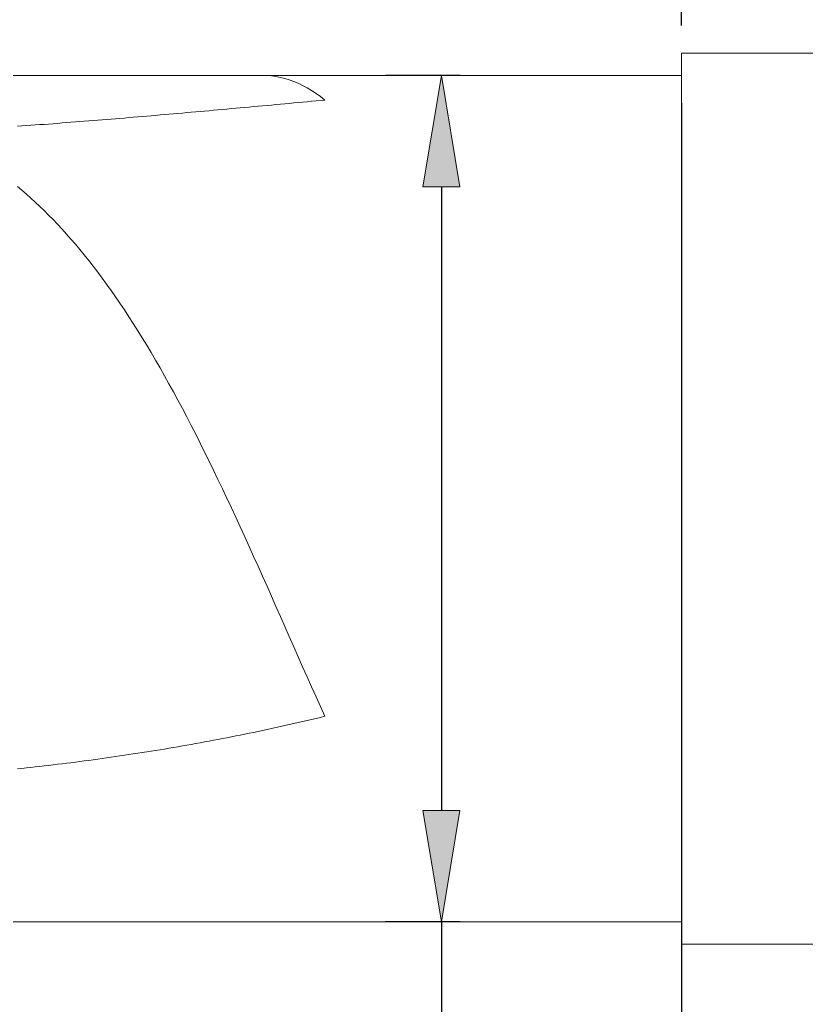
# Model space of a CAD drawing. Units: millimetres. Extents: x -135 to 143, y -100 to 100.
# Drawn here: x -13 to 5, y 0 to 22 of the extents above; entities that cross this region are included whole.
import ezdxf

# ---------------------------------------------------------------- set-up
doc = ezdxf.new("R2010")
doc.units = ezdxf.units.MM
doc.header["$MEASUREMENT"] = 0
doc.layers.get('0').update_dxf_attribs({"lineweight": 0})
doc.layers.add('Bemassung', color=7, linetype='Continuous', lineweight=0)
doc.layers.add('Geo', color=7, linetype='Continuous', lineweight=0)
doc.styles.get("Standard").update_dxf_attribs({"font": 'Arial'})
doc.dimstyles.new('BEM-ISBE', dxfattribs={"dimtxt": 2.5, "dimasz": 2.5, "dimexe": 1.25, "dimexo": 0.625, "dimtad": 1, "dimdec": 3, "dimzin": 0, "dimdsep": 46, "dimtxsty": 'Standard', "dimblk": 'VDDIM_DEFAULT', "dimcen": 0.09, "dimadec": 3, "dimazin": 0, "dimtol": 1, "dimtm": 1e-09, "dimtfac": 0.5, "dimtdec": 3, "dimtmove": 0, "dimatfit": 3, "dimfxl": 1, "dimtolj": 1, "dimtzin": 0, "dimarcsym": 0})

# ---------------------------------------------------------------- blocks, each defined once
blk = doc.blocks.new('VDDIM_DEFAULT')
at = {"linetype": 'Continuous'}
blk.add_hatch(color=0, dxfattribs=at).paths.add_polyline_path([(0, 0), (-1, -0.1665), (-1, 0.1665)], flags=0)
at = {"color": 0, "linetype": 'Continuous'}
blk.add_lwpolyline([(0, 0), (-1, -0.1665), (-1, 0.1665), (0, 0)], dxfattribs=at)
blk = doc.blocks.new('*D4')
at = {"layer": 'Bemassung', "color": 0, "lineweight": -2}
for p, q in [((1.86, 21.744), (1.86, 37.233)), ((51.86, 20.744), (51.86, 37.233)), ((4.36, 35.983), (49.36, 35.983))]:
    blk.add_line(p, q, dxfattribs=at)
at = {"layer": 'Defpoints', "color": 0}
for p in [(51.86, 35.983), (1.86, 21.119), (51.86, 20.119)]:
    blk.add_point(p, dxfattribs=at)
at = {"layer": 'Bemassung', "color": 0, "lineweight": -2, "xscale": 2.5, "yscale": 2.5, "zscale": 2.5, "rotation": 180}
blk.add_blockref('VDDIM_DEFAULT', (1.86, 35.983), dxfattribs=at)
at = {"layer": 'Bemassung', "color": 0, "lineweight": -2, "xscale": 2.5, "yscale": 2.5, "zscale": 2.5}
blk.add_blockref('VDDIM_DEFAULT', (51.86, 35.983), dxfattribs=at)
at = {"layer": 'Bemassung', "color": 0, "insert": (26.232, 36.608), "char_height": 2.5, "attachment_point": 8}
blk.add_mtext('\\A1;50', dxfattribs=at)
blk = doc.blocks.new('*D7')
at = {"layer": 'Bemassung', "color": 0, "lineweight": -2}
for p, q in [((-52.14, 11.744), (-52.14, 50.196)), ((51.86, 20.744), (51.86, 50.196)), ((49.36, 48.946), (-49.64, 48.946))]:
    blk.add_line(p, q, dxfattribs=at)
at = {"layer": 'Defpoints', "color": 0}
for p in [(-52.14, 48.946), (51.86, 20.119), (-52.14, 11.119)]:
    blk.add_point(p, dxfattribs=at)
at = {"layer": 'Bemassung', "color": 0, "lineweight": -2, "xscale": 2.5, "yscale": 2.5, "zscale": 2.5, "rotation": 180}
blk.add_blockref('VDDIM_DEFAULT', (-52.14, 48.946), dxfattribs=at)
at = {"layer": 'Bemassung', "color": 0, "lineweight": -2, "xscale": 2.5, "yscale": 2.5, "zscale": 2.5}
blk.add_blockref('VDDIM_DEFAULT', (51.86, 48.946), dxfattribs=at)
at = {"layer": 'Bemassung', "color": 0, "insert": (-1.865, 49.571), "char_height": 2.5, "attachment_point": 8}
blk.add_mtext('\\A1;104', dxfattribs=at)
blk = doc.blocks.new('*D8')
at = {"layer": 'Bemassung', "color": 0, "lineweight": -2}
for p, q in [((1.86, 19.994), (1.86, -22.332)), ((-52.14, 10.494), (-52.14, -22.332)), ((-49.64, -21.082), (-0.64, -21.082))]:
    blk.add_line(p, q, dxfattribs=at)
at = {"layer": 'Defpoints', "color": 0}
for p in [(1.86, 20.619), (-52.14, 11.119), (1.86, -21.082)]:
    blk.add_point(p, dxfattribs=at)
at = {"layer": 'Bemassung', "color": 0, "lineweight": -2, "xscale": 2.5, "yscale": 2.5, "zscale": 2.5, "rotation": 180}
blk.add_blockref('VDDIM_DEFAULT', (-52.14, -21.082), dxfattribs=at)
at = {"layer": 'Bemassung', "color": 0, "lineweight": -2, "xscale": 2.5, "yscale": 2.5, "zscale": 2.5}
blk.add_blockref('VDDIM_DEFAULT', (1.86, -21.082), dxfattribs=at)
at = {"layer": 'Bemassung', "color": 0, "insert": (-24.952, -20.457), "char_height": 2.5, "attachment_point": 8}
blk.add_mtext('\\A1;54', dxfattribs=at)
blk = doc.blocks.new('*D10')
at = {"layer": 'Bemassung', "color": 0, "lineweight": -2}
for p, q in [((-3.102, 20.619), (-4.777, 20.619)), ((-3.527, 18.119), (-3.527, 4.119)), ((-3.102, 1.619), (-4.777, 1.619)), ((-3.527, 1.619), (-3.527, -11.739))]:
    blk.add_line(p, q, dxfattribs=at)
at = {"layer": 'Defpoints', "color": 0}
for p in [(-3.527, 20.619), (-2.477, 20.619), (-2.477, 1.619)]:
    blk.add_point(p, dxfattribs=at)
at = {"layer": 'Bemassung', "color": 0, "lineweight": -2, "xscale": 2.5, "yscale": 2.5, "zscale": 2.5}
for p, rotation in [((-3.527, 20.619), 90), ((-3.527, 1.619), 270)]:
    blk.add_blockref('VDDIM_DEFAULT', p, dxfattribs=dict(at, rotation=rotation))
at = {"layer": 'Bemassung', "color": 0, "insert": (-4.152, -7.961), "char_height": 2.5, "attachment_point": 8, "rotation": 90}
blk.add_mtext('\\A1;%%c19', dxfattribs=at)

msp = doc.modelspace()

# ---------------------------------------------------------------- linework, layer by layer
at = {"layer": 'Geo'}
for p, q in [((1.8605, 20.6192), (1.8605, 21.1192)), ((1.8605, 21.1192), (20.0605, 21.1192)), ((1.8605, 21.1192), (1.8605, 1.1192)), ((-13.1395, 20.6192), (1.8605, 20.6192)), ((-7.6395, 20.6166), (-7.5395, 20.6192)), ((-7.5395, 20.6192), (-7.4395, 20.6165)), ((-7.4395, 20.6165), (-7.3395, 20.6086)), ((-7.3395, 20.6086), (-7.2395, 20.5954)), ((-7.2395, 20.5954), (-7.1395, 20.5766)), ((-7.1395, 20.5766), (-7.0395, 20.5522)), ((1.8605, 20.6192), (1.8605, 1.6192)), ((-7.0395, 20.5522), (-6.9395, 20.5222)), ((-6.9395, 20.5222), (-6.8395, 20.4864)), ((-6.8395, 20.4864), (-6.7395, 20.4446)), ((-6.7395, 20.4446), (-6.6395, 20.397)), ((-6.6395, 20.397), (-6.5395, 20.3432)), ((-6.5395, 20.3432), (-6.4395, 20.2833)), ((-6.4395, 20.2833), (-6.3395, 20.2172)), ((-6.3395, 20.2172), (-6.2395, 20.1447)), ((-6.2395, 20.1447), (-6.1395, 20.0659)), ((-8.1395, 19.8831), (-8.0395, 19.8922)), ((-8.0395, 19.8922), (-7.9395, 19.9013)), ((-7.9395, 19.9013), (-7.8395, 19.9104)), ((-7.8395, 19.9104), (-7.7395, 19.9195)), ((-7.7395, 19.9195), (-7.6395, 19.9287)), ((-7.6395, 19.9287), (-7.5395, 19.9378)), ((-7.5395, 19.9378), (-7.4395, 19.9469)), ((-7.4395, 19.9469), (-7.3395, 19.9561)), ((-7.3395, 19.9561), (-7.2395, 19.9653)), ((-7.2395, 19.9653), (-7.1395, 19.9744)), ((-7.1395, 19.9744), (-7.0395, 19.9836)), ((-7.0395, 19.9836), (-6.9395, 19.9928)), ((-6.9395, 19.9928), (-6.8395, 20.0019)), ((-6.8395, 20.0019), (-6.7395, 20.0111)), ((-6.7395, 20.0111), (-6.6395, 20.0202)), ((-6.6395, 20.0202), (-6.5395, 20.0294)), ((-6.5395, 20.0294), (-6.4395, 20.0385)), ((-6.4395, 20.0385), (-6.3395, 20.0477)), ((-6.3395, 20.0477), (-6.2395, 20.0568)), ((-6.2395, 20.0568), (-6.1395, 20.0659)), ((-10.6395, 19.664), (-10.5395, 19.6724)), ((-10.5395, 19.6724), (-10.4395, 19.6808)), ((-10.4395, 19.6808), (-10.3395, 19.6892)), ((-10.3395, 19.6892), (-10.2395, 19.6977)), ((-10.2395, 19.6977), (-10.1395, 19.7062)), ((-10.1395, 19.7062), (-10.0395, 19.7147)), ((-10.0395, 19.7147), (-9.9395, 19.7233)), ((-9.9395, 19.7233), (-9.8395, 19.732)), ((-9.8395, 19.732), (-9.7395, 19.7406)), ((-9.7395, 19.7406), (-9.6395, 19.7493)), ((-9.6395, 19.7493), (-9.5395, 19.758)), ((-9.5395, 19.758), (-9.4395, 19.7668)), ((-9.4395, 19.7668), (-9.3395, 19.7756)), ((-9.3395, 19.7756), (-9.2395, 19.7844)), ((-9.2395, 19.7844), (-9.1395, 19.7933)), ((-9.1395, 19.7933), (-9.0395, 19.8021)), ((-9.0395, 19.8021), (-8.9395, 19.8111)), ((-8.9395, 19.8111), (-8.8395, 19.82)), ((-8.8395, 19.82), (-8.7395, 19.8289)), ((-8.7395, 19.8289), (-8.6395, 19.8379)), ((-8.6395, 19.8379), (-8.5395, 19.8469)), ((-8.5395, 19.8469), (-8.4395, 19.8559)), ((-8.4395, 19.8559), (-8.3395, 19.865)), ((-8.3395, 19.865), (-8.2395, 19.874)), ((-8.2395, 19.874), (-8.1395, 19.8831)), ((-13.0395, 19.4789), (-12.9395, 19.4859)), ((-12.9395, 19.4859), (-12.8395, 19.493)), ((-12.8395, 19.493), (-12.7395, 19.5002)), ((-12.7395, 19.5002), (-12.6395, 19.5075)), ((-12.6395, 19.5075), (-12.5395, 19.5148)), ((-12.5395, 19.5148), (-12.4395, 19.5221)), ((-12.4395, 19.5221), (-12.3395, 19.5295)), ((-12.3395, 19.5295), (-12.2395, 19.537)), ((-12.2395, 19.537), (-12.1395, 19.5445)), ((-12.1395, 19.5445), (-12.0395, 19.5521)), ((-12.0395, 19.5521), (-11.9395, 19.5598)), ((-11.9395, 19.5598), (-11.8395, 19.5675)), ((-11.8395, 19.5675), (-11.7395, 19.5753)), ((-11.7395, 19.5753), (-11.6395, 19.5831)), ((-11.6395, 19.5831), (-11.5395, 19.591)), ((-11.5395, 19.591), (-11.4395, 19.5989)), ((-11.4395, 19.5989), (-11.3395, 19.6068)), ((-11.3395, 19.6068), (-11.2395, 19.6149)), ((-11.2395, 19.6149), (-11.1395, 19.6229)), ((-11.1395, 19.6229), (-11.0395, 19.6311)), ((-11.0395, 19.6311), (-10.9395, 19.6392)), ((-10.9395, 19.6392), (-10.8395, 19.6474)), ((-10.8395, 19.6474), (-10.7395, 19.6557)), ((-10.7395, 19.6557), (-10.6395, 19.664)), ((-13.0395, 18.1256), (-12.9395, 18.0418)), ((-12.9395, 18.0418), (-12.8395, 17.9555)), ((-12.8395, 17.9555), (-12.7395, 17.8667)), ((-12.7395, 17.8667), (-12.6395, 17.7752)), ((-12.6395, 17.7752), (-12.5395, 17.6812)), ((-12.5395, 17.6812), (-12.4395, 17.5845)), ((-12.4395, 17.5845), (-12.3395, 17.4852)), ((-12.3395, 17.4852), (-12.2395, 17.3831)), ((-12.2395, 17.3831), (-12.1395, 17.2782)), ((-12.1395, 17.2782), (-12.0395, 17.1706)), ((-12.0395, 17.1706), (-11.9395, 17.0601)), ((-11.9395, 17.0601), (-11.8395, 16.9468)), ((-11.8395, 16.9468), (-11.7395, 16.8305)), ((-11.7395, 16.8305), (-11.6395, 16.7114)), ((-11.6395, 16.7114), (-11.5395, 16.5894)), ((-11.5395, 16.5894), (-11.4395, 16.4644)), ((-11.4395, 16.4644), (-11.3395, 16.3364)), ((-11.3395, 16.3364), (-11.2395, 16.2054)), ((-11.2395, 16.2054), (-11.1395, 16.0714)), ((-11.1395, 16.0714), (-11.0395, 15.9344)), ((-11.0395, 15.9344), (-10.9395, 15.7944)), ((-10.9395, 15.7944), (-10.8395, 15.6513)), ((-10.8395, 15.6513), (-10.7395, 15.5052)), ((-10.7395, 15.5052), (-10.6395, 15.356)), ((-10.6395, 15.356), (-10.5395, 15.2038)), ((-10.5395, 15.2038), (-10.4395, 15.0485)), ((-10.4395, 15.0485), (-10.3395, 14.8902)), ((-10.3395, 14.8902), (-10.2395, 14.7288)), ((-10.2395, 14.7288), (-10.1395, 14.5645)), ((-10.1395, 14.5645), (-10.0395, 14.3971)), ((-10.0395, 14.3971), (-9.9395, 14.2268)), ((-9.9395, 14.2268), (-9.8395, 14.0535)), ((-9.8395, 14.0535), (-9.7395, 13.8772)), ((-9.7395, 13.8772), (-9.6395, 13.6981)), ((-9.6395, 13.6981), (-9.5395, 13.5161)), ((-9.5395, 13.5161), (-9.4395, 13.3313)), ((-9.4395, 13.3313), (-9.3395, 13.1438)), ((-9.3395, 13.1438), (-9.2395, 12.9535)), ((-9.2395, 12.9535), (-9.1395, 12.7606)), ((-9.1395, 12.7606), (-9.0395, 12.5651)), ((-9.0395, 12.5651), (-8.9395, 12.367)), ((-8.9395, 12.367), (-8.8395, 12.1665)), ((-8.8395, 12.1665), (-8.7395, 11.9635)), ((-8.7395, 11.9635), (-8.6395, 11.7583)), ((-8.6395, 11.7583), (-8.5395, 11.5509)), ((-8.5395, 11.5509), (-8.4395, 11.3413)), ((-8.4395, 11.3413), (-8.3395, 11.1297)), ((-8.3395, 11.1297), (-8.2395, 10.9162)), ((-8.2395, 10.9162), (-8.1395, 10.7008)), ((-8.1395, 10.7008), (-8.0395, 10.4838)), ((-8.0395, 10.4838), (-7.9395, 10.2652)), ((-7.9395, 10.2652), (-7.8395, 10.0451)), ((-7.8395, 10.0451), (-7.7395, 9.8237)), ((-7.7395, 9.8237), (-7.6395, 9.6011)), ((-7.6395, 9.6011), (-7.5395, 9.3775)), ((-7.5395, 9.3775), (-7.4395, 9.1529)), ((-7.4395, 9.1529), (-7.3395, 8.9277)), ((-7.3395, 8.9277), (-7.2395, 8.7019)), ((-7.2395, 8.7019), (-7.1395, 8.4757)), ((-7.1395, 8.4757), (-7.0395, 8.2493)), ((-7.0395, 8.2493), (-6.9395, 8.0228)), ((-6.9395, 8.0228), (-6.8395, 7.7965)), ((-6.8395, 7.7965), (-6.7395, 7.5706)), ((-6.7395, 7.5706), (-6.6395, 7.3451)), ((-6.6395, 7.3451), (-6.5395, 7.1205)), ((-6.5395, 7.1205), (-6.4395, 6.8968)), ((-6.4395, 6.8968), (-6.3395, 6.6743)), ((-6.3395, 6.6743), (-6.2395, 6.4532)), ((-6.2395, 6.4532), (-6.1395, 6.2337)), ((-6.3395, 6.1856), (-6.2395, 6.2095)), ((-6.2395, 6.2095), (-6.1395, 6.2337)), ((-7.3395, 5.9583), (-7.2395, 5.9801)), ((-7.2395, 5.9801), (-7.1395, 6.002)), ((-7.1395, 6.002), (-7.0395, 6.0242)), ((-7.0395, 6.0242), (-6.9395, 6.0466)), ((-6.9395, 6.0466), (-6.8395, 6.0692)), ((-6.8395, 6.0692), (-6.7395, 6.092)), ((-6.7395, 6.092), (-6.6395, 6.1151)), ((-6.6395, 6.1151), (-6.5395, 6.1383)), ((-6.5395, 6.1383), (-6.4395, 6.1618)), ((-6.4395, 6.1618), (-6.3395, 6.1856)), ((-8.4395, 5.7334), (-8.3395, 5.7528)), ((-8.3395, 5.7528), (-8.2395, 5.7724)), ((-8.2395, 5.7724), (-8.1395, 5.7922)), ((-8.1395, 5.7922), (-8.0395, 5.8122)), ((-8.0395, 5.8122), (-7.9395, 5.8325)), ((-7.9395, 5.8325), (-7.8395, 5.8529)), ((-7.8395, 5.8529), (-7.7395, 5.8736)), ((-7.7395, 5.8736), (-7.6395, 5.8944)), ((-7.6395, 5.8944), (-7.5395, 5.9155)), ((-7.5395, 5.9155), (-7.4395, 5.9368)), ((-7.4395, 5.9368), (-7.3395, 5.9583)), ((-9.6395, 5.5169), (-9.5395, 5.5338)), ((-9.5395, 5.5338), (-9.4395, 5.5509)), ((-9.4395, 5.5509), (-9.3395, 5.5683)), ((-9.3395, 5.5683), (-9.2395, 5.5858)), ((-9.2395, 5.5858), (-9.1395, 5.6035)), ((-9.1395, 5.6035), (-9.0395, 5.6215)), ((-9.0395, 5.6215), (-8.9395, 5.6396)), ((-8.9395, 5.6396), (-8.8395, 5.658)), ((-8.8395, 5.658), (-8.7395, 5.6765)), ((-8.7395, 5.6765), (-8.6395, 5.6953)), ((-8.6395, 5.6953), (-8.5395, 5.7143)), ((-8.5395, 5.7143), (-8.4395, 5.7334)), ((-11.0395, 5.3004), (-10.9395, 5.3146)), ((-10.9395, 5.3146), (-10.8395, 5.329)), ((-10.8395, 5.329), (-10.7395, 5.3436)), ((-10.7395, 5.3436), (-10.6395, 5.3584)), ((-10.6395, 5.3584), (-10.5395, 5.3733)), ((-10.5395, 5.3733), (-10.4395, 5.3885)), ((-10.4395, 5.3885), (-10.3395, 5.4039)), ((-10.3395, 5.4039), (-10.2395, 5.4194)), ((-10.2395, 5.4194), (-10.1395, 5.4352)), ((-10.1395, 5.4352), (-10.0395, 5.4511)), ((-10.0395, 5.4511), (-9.9395, 5.4673)), ((-9.9395, 5.4673), (-9.8395, 5.4836)), ((-9.8395, 5.4836), (-9.7395, 5.5001)), ((-9.7395, 5.5001), (-9.6395, 5.5169)), ((-12.8395, 5.0764), (-12.7395, 5.0873)), ((-12.7395, 5.0873), (-12.6395, 5.0984)), ((-12.6395, 5.0984), (-12.5395, 5.1096)), ((-12.5395, 5.1096), (-12.4395, 5.1211)), ((-12.4395, 5.1211), (-12.3395, 5.1327)), ((-12.3395, 5.1327), (-12.2395, 5.1445)), ((-12.2395, 5.1445), (-12.1395, 5.1565)), ((-12.1395, 5.1565), (-12.0395, 5.1686)), ((-12.0395, 5.1686), (-11.9395, 5.181)), ((-11.9395, 5.181), (-11.8395, 5.1935)), ((-11.8395, 5.1935), (-11.7395, 5.2062)), ((-11.7395, 5.2062), (-11.6395, 5.2191)), ((-11.6395, 5.2191), (-11.5395, 5.2322)), ((-11.5395, 5.2322), (-11.4395, 5.2454)), ((-11.4395, 5.2454), (-11.3395, 5.2589)), ((-11.3395, 5.2589), (-11.2395, 5.2725)), ((-11.2395, 5.2725), (-11.1395, 5.2864)), ((-11.1395, 5.2864), (-11.0395, 5.3004)), ((-13.0395, 5.0551), (-12.9395, 5.0657)), ((-12.9395, 5.0657), (-12.8395, 5.0764)), ((-13.1395, 1.6192), (1.8605, 1.6192)), ((1.8605, 1.6192), (1.8605, 1.1192)), ((1.8605, 1.1192), (50.8605, 1.1192))]:
    msp.add_line(p, q, dxfattribs=at)

# ---------------------------------------------------------------- dimensions: what is measured, and where the dimension line sits
at = {"layer": 'Bemassung'}
for base, p1, p2, override, picture, middle in [((-52.1395, 48.9464), (51.8605, 20.1192), (-52.1395, 11.1192), {"dimgap": 0.625, "dimlfac": 1, "dimzin": 8, "dimtol": 0, "dimlim": 0, "dimtp": 2, "dimtm": 0, "dimtzin": 8}, '*D7', (-1.8649, 48.9464)), ((51.8605, 35.9834), (1.8605, 21.1192), (51.8605, 20.1192), {"dimgap": 0.625, "dimlfac": 1, "dimzin": 8, "dimtol": 0, "dimlim": 0, "dimtp": 2, "dimtm": 0, "dimtzin": 8}, '*D4', (26.2315, 35.9834)), ((1.8605, -21.0821), (-52.1395, 11.1192), (1.8605, 20.6192), {"dimgap": 0.625, "dimlfac": 1, "dimzin": 8, "dimtol": 0, "dimlim": 0, "dimtzin": 8}, '*D8', (-24.9523, -21.0821))]:
    dim = msp.add_linear_dim(base=base, p1=p1, p2=p2, dimstyle='BEM-ISBE', override=override, dxfattribs=at)
    dim.commit()
    dim.dimension.update_dxf_attribs({"geometry": picture, "text_midpoint": middle, "dimtype": 160})
dim = msp.add_linear_dim(base=(-3.5269, 20.6192), p1=(-2.4766, 1.6192), p2=(-2.4766, 20.6192), angle=90, text='%%c<>', dimstyle='BEM-ISBE', override={"dimgap": 0.625, "dimlfac": 1, "dimzin": 8, "dimtol": 0, "dimlim": 0, "dimtp": 0.1, "dimtm": 0, "dimtzin": 8}, dxfattribs=at)
dim.commit()
dim.dimension.update_dxf_attribs({"geometry": '*D10', "text_midpoint": (-3.5269, -7.9612), "dimtype": 160})

doc.saveas('drawing.dxf')
